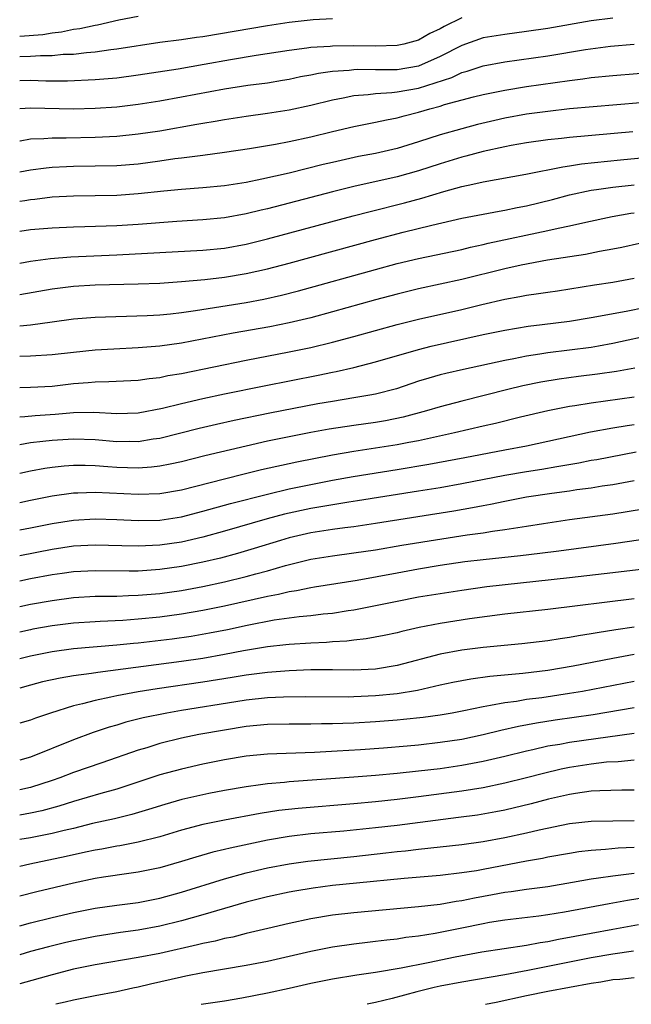
# Model space of a CAD drawing. Units: inches. Extents: x 2613000 to 2616000, y 1473000 to 1476000.
# Drawn here: x 2613000 to 2613057, y 1473000 to 1473091 of the extents above; entities that cross this region are included whole.
import ezdxf

# ---------------------------------------------------------------- set-up
doc = ezdxf.new("R2010")
doc.units = ezdxf.units.IN
doc.header["$MEASUREMENT"] = 0
doc.layers.add('LD26131473_2ft', color=22, linetype='Continuous')

msp = doc.modelspace()

# ---------------------------------------------------------------- linework, layer by layer
at = {"layer": 'LD26131473_2ft'}
for points, elevation in [([(2613011, 1473091.552), (2613009.206, 1473091.207), (2613007.231, 1473090.769), (2613007, 1473090.737), (2613005.586, 1473090.414), (2613005, 1473090.344), (2613003.893, 1473090.107), (2613003, 1473090.019), (2613002.134, 1473089.866), (2613000, 1473089.713)], 10288), ([(2613041, 1473091.435), (2613039.36, 1473090.64), (2613039, 1473090.426), (2613038.026, 1473089.975), (2613037, 1473089.372), (2613035.638, 1473089), (2613035, 1473088.865), (2613033, 1473088.812), (2613031, 1473088.835), (2613029, 1473088.814), (2613028.789, 1473088.789), (2613027, 1473088.686), (2613026.621, 1473088.621), (2613025, 1473088.416), (2613021.93, 1473087.93), (2613019.539, 1473087.539), (2613017.097, 1473087.097), (2613014.684, 1473086.684), (2613011, 1473086.127), (2613009, 1473085.858), (2613008.222, 1473085.778), (2613007, 1473085.679), (2613004.436, 1473085.564), (2613002.419, 1473085.581), (2613001, 1473085.632), (2613000, 1473085.612)], 10284), ([(2613055, 1473091.401), (2613053, 1473091.147), (2613049, 1473090.438), (2613047, 1473090.156), (2613045, 1473089.906), (2613043, 1473089.57), (2613041, 1473088.884), (2613039, 1473087.85), (2613037, 1473086.949), (2613035, 1473086.618), (2613033.374, 1473086.626), (2613033, 1473086.61), (2613031.367, 1473086.634), (2613031, 1473086.61), (2613030.545, 1473086.545), (2613029, 1473086.454), (2613027.712, 1473086.288), (2613027, 1473086.13), (2613026.046, 1473085.954), (2613025, 1473085.726), (2613024.383, 1473085.617), (2613023, 1473085.391), (2613021.154, 1473085.154), (2613019, 1473084.823), (2613015, 1473084.069), (2613013, 1473083.727), (2613011, 1473083.416), (2613009, 1473083.17), (2613007, 1473083.017), (2613005, 1473082.967), (2613001, 1473083.05), (2613000, 1473082.997)], 10282), ([(2613029, 1473091.351), (2613027.236, 1473091.236), (2613025, 1473090.995), (2613023, 1473090.709), (2613017, 1473089.69), (2613016.386, 1473089.615), (2613015, 1473089.402), (2613013, 1473089.136), (2613009, 1473088.519), (2613008.464, 1473088.464), (2613007, 1473088.257), (2613006.203, 1473088.203), (2613005, 1473088.052), (2613004.022, 1473088.022), (2613003, 1473087.915), (2613001.916, 1473087.916), (2613001, 1473087.847), (2613000, 1473087.82)], 10286), ([(2613000, 1473080.042), (2613000.048, 1473080.048), (2613001, 1473080.207), (2613002.247, 1473080.247), (2613003, 1473080.316), (2613004.314, 1473080.314), (2613007, 1473080.371), (2613009, 1473080.474), (2613011, 1473080.673), (2613013, 1473080.97), (2613016.43, 1473081.57), (2613017, 1473081.684), (2613018.137, 1473081.863), (2613019, 1473082.027), (2613021, 1473082.325), (2613023, 1473082.588), (2613025, 1473082.898), (2613027, 1473083.334), (2613029, 1473083.833), (2613030.014, 1473084.014), (2613031, 1473084.229), (2613032.332, 1473084.332), (2613033, 1473084.432), (2613034.508, 1473084.508), (2613035, 1473084.574), (2613037, 1473084.931), (2613040.083, 1473085.917), (2613041, 1473086.37), (2613041.505, 1473086.495), (2613043, 1473086.988), (2613045, 1473087.359), (2613049, 1473087.909), (2613052.494, 1473088.494), (2613054.812, 1473088.812), (2613057, 1473089.007)], 10280), ([(2613000, 1473077.148), (2613001, 1473077.335), (2613002.467, 1473077.533), (2613003, 1473077.582), (2613004.343, 1473077.657), (2613005, 1473077.678), (2613007, 1473077.703), (2613009, 1473077.754), (2613011, 1473077.91), (2613013, 1473078.174), (2613014.39, 1473078.39), (2613015, 1473078.466), (2613015.491, 1473078.509), (2613017, 1473078.721), (2613019, 1473078.97), (2613021.322, 1473079.322), (2613023.735, 1473079.735), (2613025, 1473079.978), (2613027, 1473080.41), (2613029, 1473080.9), (2613031, 1473081.364), (2613033, 1473081.75), (2613034.012, 1473081.988), (2613035, 1473082.154), (2613035.65, 1473082.35), (2613037, 1473082.682), (2613038.035, 1473083), (2613039, 1473083.261), (2613039.392, 1473083.392), (2613042.105, 1473084.105), (2613043, 1473084.32), (2613045, 1473084.741), (2613047, 1473085.078), (2613051, 1473085.635), (2613052.224, 1473085.776), (2613053, 1473085.895), (2613055, 1473086.102), (2613059.532, 1473086.468)], 10278), ([(2613057.571, 1473083.571), (2613053.202, 1473083.202), (2613051, 1473082.99), (2613049, 1473082.768), (2613047, 1473082.5), (2613045, 1473082.132), (2613044.077, 1473081.923), (2613042.464, 1473081.536), (2613041, 1473081.157), (2613039, 1473080.599), (2613037, 1473079.943), (2613035, 1473079.323), (2613033, 1473078.865), (2613031.428, 1473078.572), (2613029, 1473078.031), (2613028.163, 1473077.837), (2613025, 1473077.049), (2613022.472, 1473076.472), (2613021, 1473076.177), (2613019, 1473075.868), (2613017, 1473075.688), (2613015, 1473075.536), (2613013.379, 1473075.379), (2613011, 1473075.116), (2613009, 1473074.978), (2613007, 1473074.934), (2613005, 1473074.91), (2613003, 1473074.804), (2613001.399, 1473074.601), (2613001, 1473074.567), (2613000.488, 1473074.488), (2613000, 1473074.404)], 10276), ([(2613056.865, 1473080.865), (2613051, 1473080.334), (2613050.239, 1473080.239), (2613049, 1473080.114), (2613047, 1473079.837), (2613045.589, 1473079.589), (2613045, 1473079.478), (2613043, 1473079.045), (2613041.39, 1473078.61), (2613041, 1473078.524), (2613039, 1473077.916), (2613037, 1473077.261), (2613035, 1473076.708), (2613031, 1473075.793), (2613029, 1473075.293), (2613023, 1473073.728), (2613022.401, 1473073.599), (2613021, 1473073.258), (2613019, 1473072.906), (2613017, 1473072.713), (2613014.567, 1473072.567), (2613011, 1473072.292), (2613009, 1473072.163), (2613006.055, 1473072.055), (2613005, 1473072.034), (2613003, 1473071.952), (2613001, 1473071.791), (2613000, 1473071.633)], 10274), ([(2613000, 1473068.708), (2613001, 1473068.897), (2613002.871, 1473069.129), (2613004.729, 1473069.272), (2613009, 1473069.456), (2613017, 1473069.9), (2613019, 1473070.095), (2613021, 1473070.455), (2613023, 1473070.945), (2613030.918, 1473073.082), (2613032.504, 1473073.496), (2613035.707, 1473074.293), (2613037.285, 1473074.715), (2613039.338, 1473075.338), (2613041, 1473075.788), (2613042.033, 1473076.033), (2613043, 1473076.224), (2613046.947, 1473076.947), (2613050.362, 1473077.638), (2613051, 1473077.717), (2613052.102, 1473077.898), (2613055.725, 1473078.274), (2613067, 1473079.343)], 10272), ([(2613000, 1473065.803), (2613003, 1473066.309), (2613005, 1473066.568), (2613007, 1473066.69), (2613011, 1473066.775), (2613013, 1473066.856), (2613015, 1473066.988), (2613017.178, 1473067.178), (2613019, 1473067.392), (2613021, 1473067.725), (2613023, 1473068.179), (2613025, 1473068.707), (2613033, 1473070.9), (2613035.564, 1473071.564), (2613038.22, 1473072.22), (2613041, 1473072.853), (2613044.481, 1473073.519), (2613045, 1473073.601), (2613046.15, 1473073.85), (2613047, 1473074.009), (2613049.409, 1473074.591), (2613051, 1473075.021), (2613053, 1473075.449), (2613053.513, 1473075.513), (2613055, 1473075.743), (2613057, 1473075.962)], 10270), ([(2613000, 1473062.899), (2613001.007, 1473062.993), (2613003, 1473063.244), (2613005, 1473063.525), (2613007, 1473063.7), (2613011.837, 1473063.837), (2613013, 1473063.905), (2613013.996, 1473063.996), (2613015, 1473064.114), (2613016.294, 1473064.294), (2613021, 1473065.061), (2613022.635, 1473065.365), (2613024.271, 1473065.729), (2613025.863, 1473066.137), (2613033, 1473068.123), (2613035, 1473068.654), (2613037, 1473069.129), (2613041, 1473069.978), (2613041.818, 1473070.182), (2613043, 1473070.433), (2613043.455, 1473070.545), (2613049, 1473071.711), (2613049.933, 1473071.933), (2613051, 1473072.142), (2613052.498, 1473072.498), (2613054.966, 1473073.034), (2613056.681, 1473073.319), (2613057, 1473073.359)], 10268), ([(2613057.495, 1473070.505), (2613055.853, 1473070.147), (2613055, 1473069.979), (2613053.77, 1473069.77), (2613052.487, 1473069.513), (2613048.959, 1473068.959), (2613046.5, 1473068.5), (2613045, 1473068.174), (2613041, 1473067.169), (2613037, 1473066.315), (2613035, 1473065.836), (2613033, 1473065.303), (2613029, 1473064.178), (2613027, 1473063.642), (2613025, 1473063.164), (2613023.196, 1473062.804), (2613019.803, 1473062.197), (2613015, 1473061.289), (2613013, 1473061.008), (2613011, 1473060.841), (2613008.732, 1473060.732), (2613007, 1473060.629), (2613005, 1473060.429), (2613003, 1473060.208), (2613001, 1473060.079), (2613000, 1473060.04)], 10266), ([(2613000, 1473057.17), (2613001, 1473057.191), (2613003, 1473057.31), (2613005, 1473057.531), (2613006.366, 1473057.634), (2613007, 1473057.7), (2613008.284, 1473057.716), (2613011, 1473057.854), (2613011.995, 1473058.005), (2613013, 1473058.113), (2613013.729, 1473058.271), (2613015, 1473058.484), (2613021, 1473059.707), (2613025, 1473060.47), (2613027, 1473060.881), (2613029, 1473061.364), (2613031, 1473061.898), (2613035, 1473063.005), (2613037, 1473063.496), (2613041, 1473064.398), (2613042.853, 1473064.853), (2613045, 1473065.358), (2613046.398, 1473065.602), (2613047, 1473065.727), (2613048.131, 1473065.87), (2613049, 1473066.011), (2613049.869, 1473066.131), (2613053.314, 1473066.686), (2613055, 1473066.94), (2613057, 1473067.299)], 10264), ([(2613000, 1473054.459), (2613000.481, 1473054.481), (2613001.422, 1473054.578), (2613003.296, 1473054.704), (2613005, 1473054.845), (2613006.875, 1473054.875), (2613009, 1473054.772), (2613011, 1473054.83), (2613013.257, 1473055.257), (2613015, 1473055.692), (2613017, 1473056.148), (2613019, 1473056.574), (2613022.672, 1473057.328), (2613027.694, 1473058.306), (2613029, 1473058.583), (2613029.356, 1473058.644), (2613031, 1473059.025), (2613033, 1473059.539), (2613037, 1473060.709), (2613038.171, 1473061), (2613043, 1473062.083), (2613045, 1473062.497), (2613047.152, 1473062.848), (2613048.466, 1473063), (2613051, 1473063.325), (2613053, 1473063.648), (2613056.246, 1473064.247), (2613059.9, 1473065)], 10262), ([(2613059, 1473062.118), (2613055, 1473061.238), (2613053.68, 1473061), (2613053, 1473060.885), (2613049, 1473060.39), (2613048.258, 1473060.258), (2613047, 1473060.07), (2613045.831, 1473059.831), (2613045, 1473059.686), (2613041.149, 1473058.851), (2613039.527, 1473058.473), (2613039, 1473058.336), (2613037.954, 1473058.046), (2613037, 1473057.745), (2613034.956, 1473057.044), (2613033, 1473056.547), (2613032.466, 1473056.466), (2613031, 1473056.203), (2613029, 1473055.889), (2613027.653, 1473055.653), (2613023.207, 1473054.793), (2613019.894, 1473054.106), (2613018.257, 1473053.743), (2613016.635, 1473053.364), (2613013, 1473052.459), (2613012.378, 1473052.378), (2613011, 1473052.148), (2613010.159, 1473052.159), (2613009, 1473052.149), (2613007, 1473052.317), (2613005, 1473052.384), (2613003, 1473052.265), (2613002.156, 1473052.156), (2613001, 1473052.043), (2613000, 1473051.869)], 10260), ([(2613057.04, 1473058.96), (2613055.359, 1473058.641), (2613053.607, 1473058.393), (2613051.815, 1473058.185), (2613050.047, 1473057.953), (2613048.33, 1473057.669), (2613046.669, 1473057.331), (2613045.264, 1473057), (2613041, 1473055.917), (2613039, 1473055.385), (2613037.729, 1473055), (2613035.58, 1473054.42), (2613033.916, 1473054.084), (2613033, 1473053.931), (2613031, 1473053.657), (2613028.692, 1473053.308), (2613027, 1473052.998), (2613025, 1473052.604), (2613023, 1473052.185), (2613021, 1473051.742), (2613017.167, 1473050.833), (2613015, 1473050.293), (2613013.944, 1473050.056), (2613013, 1473049.886), (2613012.214, 1473049.786), (2613011, 1473049.708), (2613009, 1473049.76), (2613008.172, 1473049.828), (2613007, 1473049.898), (2613006.067, 1473049.933), (2613005, 1473049.936), (2613004.12, 1473049.88), (2613003, 1473049.767), (2613002.326, 1473049.674), (2613001, 1473049.431), (2613000, 1473049.21)], 10258), ([(2613000, 1473046.498), (2613001, 1473046.723), (2613003, 1473047.134), (2613005, 1473047.409), (2613005.408, 1473047.408), (2613007, 1473047.469), (2613011, 1473047.282), (2613013, 1473047.354), (2613015, 1473047.691), (2613019, 1473048.72), (2613020.829, 1473049.171), (2613022.439, 1473049.561), (2613025.709, 1473050.291), (2613029, 1473050.942), (2613031, 1473051.281), (2613035, 1473051.885), (2613036.107, 1473052.107), (2613037, 1473052.265), (2613040.326, 1473053), (2613043, 1473053.623), (2613044.135, 1473053.865), (2613046.453, 1473054.452), (2613049, 1473055.054), (2613051, 1473055.439), (2613051.505, 1473055.505), (2613053, 1473055.75), (2613057, 1473056.298)], 10256), ([(2613000, 1473043.967), (2613001, 1473044.175), (2613003, 1473044.572), (2613005, 1473044.879), (2613007, 1473044.996), (2613009, 1473044.933), (2613011, 1473044.83), (2613013, 1473044.879), (2613013.793, 1473045), (2613015, 1473045.192), (2613017, 1473045.707), (2613019.568, 1473046.432), (2613023, 1473047.3), (2613025, 1473047.769), (2613027, 1473048.196), (2613029, 1473048.582), (2613030.918, 1473048.918), (2613035, 1473049.559), (2613037.948, 1473050.052), (2613041.303, 1473050.697), (2613045, 1473051.381), (2613047, 1473051.775), (2613049, 1473052.197), (2613052.937, 1473053.063), (2613055, 1473053.428), (2613056.355, 1473053.645), (2613057, 1473053.731)], 10254), ([(2613057.192, 1473051.191), (2613053.519, 1473050.481), (2613053, 1473050.393), (2613051.847, 1473050.153), (2613049.828, 1473049.828), (2613048.43, 1473049.57), (2613047, 1473049.348), (2613045, 1473049), (2613041, 1473048.235), (2613039, 1473047.884), (2613037, 1473047.553), (2613031.343, 1473046.657), (2613030.542, 1473046.542), (2613027, 1473045.944), (2613024.574, 1473045.426), (2613022.968, 1473045), (2613019, 1473043.852), (2613017, 1473043.299), (2613015, 1473042.838), (2613013, 1473042.545), (2613011, 1473042.456), (2613009.49, 1473042.51), (2613007, 1473042.57), (2613005, 1473042.452), (2613003, 1473042.157), (2613000, 1473041.572)], 10252), ([(2613057, 1473048.526), (2613055, 1473048.151), (2613054.017, 1473048.017), (2613053, 1473047.847), (2613051.679, 1473047.679), (2613051, 1473047.571), (2613049.351, 1473047.351), (2613047.011, 1473047), (2613045, 1473046.607), (2613043.68, 1473046.32), (2613043, 1473046.205), (2613041.996, 1473046.004), (2613040.28, 1473045.72), (2613033, 1473044.569), (2613031, 1473044.272), (2613030.173, 1473044.173), (2613029, 1473044.008), (2613027, 1473043.695), (2613025, 1473043.238), (2613024.18, 1473043), (2613021.76, 1473042.24), (2613020.212, 1473041.788), (2613018.633, 1473041.367), (2613017, 1473040.975), (2613015, 1473040.578), (2613013, 1473040.297), (2613011, 1473040.159), (2613010.146, 1473040.146), (2613007, 1473040.189), (2613005, 1473040.078), (2613003.932, 1473039.932), (2613003, 1473039.799), (2613001, 1473039.431), (2613000, 1473039.232)], 10250), ([(2613000, 1473036.878), (2613001, 1473037.088), (2613003, 1473037.442), (2613005, 1473037.704), (2613007, 1473037.819), (2613008.156, 1473037.844), (2613009, 1473037.841), (2613010.105, 1473037.895), (2613011, 1473037.908), (2613013, 1473038.087), (2613015, 1473038.361), (2613017, 1473038.722), (2613019, 1473039.157), (2613021, 1473039.643), (2613021.894, 1473039.894), (2613023, 1473040.178), (2613024.663, 1473040.663), (2613027, 1473041.25), (2613029, 1473041.575), (2613031, 1473041.834), (2613033, 1473042.136), (2613035.45, 1473042.55), (2613039.148, 1473043.148), (2613041.502, 1473043.503), (2613043, 1473043.701), (2613043.848, 1473043.848), (2613045, 1473043.995), (2613046.204, 1473044.205), (2613047, 1473044.314), (2613048.572, 1473044.571), (2613051, 1473044.933), (2613055, 1473045.467), (2613056.333, 1473045.667), (2613058.041, 1473045.959)], 10248), ([(2613059.294, 1473043.294), (2613055.285, 1473042.715), (2613049.997, 1473042.003), (2613048.229, 1473041.771), (2613046.442, 1473041.558), (2613043, 1473041.203), (2613041.297, 1473041), (2613039, 1473040.661), (2613037, 1473040.328), (2613035, 1473039.973), (2613031.288, 1473039.288), (2613027.348, 1473038.652), (2613027, 1473038.609), (2613025.675, 1473038.325), (2613025, 1473038.233), (2613024.01, 1473037.99), (2613023, 1473037.806), (2613019, 1473036.902), (2613017, 1473036.493), (2613015, 1473036.16), (2613013, 1473035.894), (2613011, 1473035.685), (2613009.58, 1473035.58), (2613007.474, 1473035.474), (2613007, 1473035.464), (2613005, 1473035.328), (2613003, 1473035.079), (2613001.235, 1473034.765), (2613001, 1473034.722), (2613000, 1473034.487)], 10246), ([(2613058.402, 1473040.402), (2613055, 1473039.986), (2613051, 1473039.522), (2613043.313, 1473038.687), (2613041, 1473038.37), (2613039, 1473038.062), (2613037, 1473037.724), (2613035, 1473037.346), (2613031, 1473036.534), (2613030.466, 1473036.466), (2613029, 1473036.233), (2613028.159, 1473036.159), (2613027, 1473036.018), (2613025.922, 1473035.922), (2613023.593, 1473035.593), (2613021.112, 1473035.112), (2613019.285, 1473034.715), (2613017.613, 1473034.387), (2613015.9, 1473034.1), (2613014.146, 1473033.854), (2613011, 1473033.478), (2613010.555, 1473033.445), (2613009, 1473033.282), (2613005, 1473032.936), (2613003, 1473032.674), (2613001, 1473032.28), (2613000, 1473032.014)], 10244), ([(2613057, 1473037.58), (2613049, 1473036.604), (2613045, 1473036.157), (2613041.719, 1473035.719), (2613039, 1473035.302), (2613037.063, 1473034.937), (2613035.435, 1473034.565), (2613035, 1473034.446), (2613033.818, 1473034.182), (2613032.138, 1473033.862), (2613031, 1473033.75), (2613030.337, 1473033.663), (2613029, 1473033.594), (2613028.453, 1473033.547), (2613027, 1473033.486), (2613025, 1473033.353), (2613024.692, 1473033.308), (2613023, 1473033.135), (2613020.76, 1473032.76), (2613019, 1473032.419), (2613017, 1473032.065), (2613015, 1473031.773), (2613007.234, 1473030.766), (2613006.66, 1473030.659), (2613005, 1473030.435), (2613003.759, 1473030.24), (2613002.123, 1473029.877), (2613001, 1473029.59), (2613000, 1473029.308)], 10242), ([(2613057, 1473034.971), (2613055.278, 1473034.722), (2613053.555, 1473034.445), (2613053, 1473034.333), (2613051.842, 1473034.158), (2613051, 1473033.996), (2613050.12, 1473033.88), (2613049, 1473033.694), (2613046.589, 1473033.411), (2613043, 1473033.062), (2613041, 1473032.817), (2613039, 1473032.448), (2613035, 1473031.402), (2613033, 1473031.071), (2613031, 1473030.982), (2613029, 1473030.998), (2613027, 1473030.99), (2613025, 1473030.913), (2613023, 1473030.758), (2613021, 1473030.501), (2613019.721, 1473030.279), (2613017, 1473029.845), (2613012.761, 1473029.239), (2613011, 1473028.962), (2613009, 1473028.588), (2613008.454, 1473028.454), (2613007, 1473028.157), (2613005.836, 1473027.837), (2613005, 1473027.653), (2613002.865, 1473027), (2613001.468, 1473026.532), (2613001, 1473026.346), (2613000, 1473026.057)], 10240), ([(2613057, 1473032.421), (2613055, 1473032.064), (2613051.337, 1473031.337), (2613049, 1473030.942), (2613046.659, 1473030.658), (2613043.611, 1473030.389), (2613041.85, 1473030.15), (2613041, 1473029.997), (2613040.176, 1473029.824), (2613039, 1473029.572), (2613036.907, 1473029.093), (2613035, 1473028.778), (2613033, 1473028.577), (2613031, 1473028.491), (2613030.477, 1473028.477), (2613026.51, 1473028.51), (2613024.477, 1473028.477), (2613023, 1473028.395), (2613021, 1473028.184), (2613020.041, 1473028.041), (2613015, 1473027.237), (2613013.645, 1473027), (2613011.457, 1473026.543), (2613009.856, 1473026.143), (2613009, 1473025.881), (2613008.309, 1473025.691), (2613006.804, 1473025.195), (2613005, 1473024.524), (2613001, 1473022.895), (2613000, 1473022.634)], 10238), ([(2613057, 1473029.911), (2613052.204, 1473029), (2613051, 1473028.797), (2613048.422, 1473028.422), (2613047, 1473028.242), (2613046.082, 1473028.082), (2613045, 1473027.95), (2613043.683, 1473027.683), (2613043, 1473027.586), (2613041.205, 1473027.205), (2613040.123, 1473027), (2613039, 1473026.801), (2613037.418, 1473026.582), (2613035.609, 1473026.391), (2613035, 1473026.341), (2613033, 1473026.19), (2613031, 1473026.068), (2613029.961, 1473026.039), (2613029, 1473025.99), (2613028.008, 1473025.992), (2613027, 1473025.968), (2613025, 1473025.973), (2613023, 1473025.926), (2613021, 1473025.738), (2613019, 1473025.424), (2613016.623, 1473025), (2613015, 1473024.662), (2613013, 1473024.172), (2613011.784, 1473023.784), (2613011, 1473023.555), (2613007.625, 1473022.374), (2613005, 1473021.494), (2613003.715, 1473021), (2613003, 1473020.753), (2613001, 1473020.108), (2613000, 1473019.886)], 10236), ([(2613057, 1473027.473), (2613053.179, 1473026.821), (2613049.673, 1473026.327), (2613047.935, 1473026.064), (2613046.25, 1473025.75), (2613044.621, 1473025.379), (2613043, 1473024.968), (2613041, 1473024.553), (2613039, 1473024.252), (2613037, 1473024.029), (2613035.927, 1473023.926), (2613033.748, 1473023.749), (2613031.596, 1473023.596), (2613029.461, 1473023.461), (2613027.352, 1473023.352), (2613023, 1473023.199), (2613021, 1473023.008), (2613019, 1473022.664), (2613017, 1473022.248), (2613015, 1473021.805), (2613013, 1473021.265), (2613009, 1473019.939), (2613007.536, 1473019.536), (2613005, 1473018.798), (2613003.629, 1473018.371), (2613002.054, 1473017.946), (2613001, 1473017.718), (2613000, 1473017.537)], 10234), ([(2613057, 1473025.108), (2613051, 1473024.272), (2613050.091, 1473024.091), (2613049, 1473023.912), (2613047.585, 1473023.585), (2613047, 1473023.466), (2613045, 1473022.969), (2613043, 1473022.497), (2613041, 1473022.125), (2613039, 1473021.84), (2613037, 1473021.595), (2613035, 1473021.384), (2613033, 1473021.199), (2613031, 1473021.041), (2613025, 1473020.612), (2613024.56, 1473020.56), (2613023, 1473020.431), (2613022.329, 1473020.329), (2613021, 1473020.17), (2613019, 1473019.821), (2613017.529, 1473019.529), (2613017, 1473019.422), (2613015.027, 1473018.973), (2613013.469, 1473018.531), (2613011.955, 1473018.045), (2613010.41, 1473017.59), (2613008.798, 1473017.202), (2613006.744, 1473016.744), (2613005, 1473016.309), (2613004.112, 1473016.112), (2613003, 1473015.835), (2613001, 1473015.435), (2613000, 1473015.261)], 10232), ([(2613057, 1473022.637), (2613055.512, 1473022.488), (2613054.437, 1473022.437), (2613053, 1473022.273), (2613051, 1473021.955), (2613050.212, 1473021.788), (2613048.599, 1473021.402), (2613047, 1473020.987), (2613045, 1473020.496), (2613043, 1473020.079), (2613041, 1473019.753), (2613037, 1473019.216), (2613035, 1473018.973), (2613033, 1473018.761), (2613031, 1473018.579), (2613025.84, 1473018.16), (2613024.04, 1473017.96), (2613022.306, 1473017.694), (2613019, 1473017.073), (2613017, 1473016.666), (2613015, 1473016.141), (2613013, 1473015.534), (2613011, 1473015.027), (2613009.302, 1473014.698), (2613009, 1473014.656), (2613007.618, 1473014.382), (2613007, 1473014.285), (2613006.102, 1473014.102), (2613004.304, 1473013.696), (2613000.948, 1473013), (2613000, 1473012.778)], 10230), ([(2613057, 1473019.84), (2613055.846, 1473019.846), (2613053.797, 1473019.797), (2613053, 1473019.742), (2613051.549, 1473019.549), (2613051, 1473019.457), (2613049.035, 1473019), (2613047.431, 1473018.569), (2613045, 1473017.999), (2613044.166, 1473017.834), (2613042.461, 1473017.539), (2613040.699, 1473017.301), (2613035, 1473016.586), (2613033, 1473016.35), (2613030.052, 1473016.052), (2613027, 1473015.786), (2613025, 1473015.556), (2613023, 1473015.214), (2613019.516, 1473014.484), (2613019, 1473014.348), (2613017.903, 1473014.097), (2613016.349, 1473013.651), (2613015, 1473013.228), (2613013, 1473012.647), (2613011, 1473012.234), (2613010.121, 1473012.121), (2613007.777, 1473011.777), (2613007, 1473011.648), (2613005, 1473011.239), (2613001.577, 1473010.423), (2613000, 1473010.024)], 10228), ([(2613000, 1473007.285), (2613001, 1473007.547), (2613003, 1473008.046), (2613005, 1473008.516), (2613007, 1473008.914), (2613009, 1473009.196), (2613011, 1473009.45), (2613013, 1473009.836), (2613015, 1473010.382), (2613019, 1473011.622), (2613021, 1473012.174), (2613023, 1473012.647), (2613025, 1473013.03), (2613026.73, 1473013.269), (2613031, 1473013.708), (2613033.975, 1473014.025), (2613035, 1473014.151), (2613035.776, 1473014.224), (2613037, 1473014.374), (2613041, 1473014.807), (2613043, 1473015.079), (2613045, 1473015.447), (2613047, 1473015.892), (2613048.177, 1473016.177), (2613051, 1473016.758), (2613053, 1473016.974), (2613055, 1473017.016), (2613057, 1473017.033)], 10226), ([(2613057, 1473014.546), (2613055.523, 1473014.477), (2613054.349, 1473014.349), (2613053, 1473014.259), (2613051.875, 1473014.125), (2613051, 1473013.986), (2613049, 1473013.633), (2613048.481, 1473013.519), (2613047, 1473013.264), (2613043, 1473012.495), (2613042.384, 1473012.384), (2613041, 1473012.174), (2613039, 1473011.943), (2613035.65, 1473011.65), (2613031.229, 1473011.23), (2613029, 1473011.001), (2613027.229, 1473010.771), (2613025.511, 1473010.489), (2613025, 1473010.391), (2613023, 1473009.962), (2613021, 1473009.454), (2613017, 1473008.291), (2613015, 1473007.729), (2613013, 1473007.235), (2613011, 1473006.863), (2613009.357, 1473006.643), (2613007, 1473006.288), (2613005, 1473005.887), (2613004.28, 1473005.72), (2613002.673, 1473005.327), (2613001, 1473004.88), (2613000, 1473004.593)], 10224), ([(2613057, 1473012.138), (2613055.99, 1473011.99), (2613055, 1473011.889), (2613053.678, 1473011.678), (2613053, 1473011.597), (2613051.279, 1473011.279), (2613049, 1473010.895), (2613047, 1473010.637), (2613045.582, 1473010.418), (2613045, 1473010.353), (2613043.869, 1473010.132), (2613042.169, 1473009.831), (2613041, 1473009.581), (2613040.483, 1473009.517), (2613039, 1473009.262), (2613037, 1473009.043), (2613031, 1473008.489), (2613029, 1473008.251), (2613027, 1473007.914), (2613025, 1473007.479), (2613023.021, 1473007.021), (2613021, 1473006.549), (2613019.766, 1473006.234), (2613019, 1473006.092), (2613018.138, 1473005.862), (2613017, 1473005.639), (2613016.497, 1473005.504), (2613013, 1473004.724), (2613011, 1473004.324), (2613007, 1473003.657), (2613005, 1473003.251), (2613003, 1473002.746), (2613000, 1473001.911)], 10222), ([(2613058.092, 1473009.908), (2613056.371, 1473009.629), (2613054.676, 1473009.324), (2613050.544, 1473008.544), (2613049, 1473008.284), (2613048.162, 1473008.162), (2613045, 1473007.8), (2613043.574, 1473007.574), (2613043, 1473007.471), (2613041, 1473007.043), (2613038.549, 1473006.549), (2613037, 1473006.313), (2613035.819, 1473006.181), (2613035, 1473006.049), (2613034.046, 1473005.954), (2613033, 1473005.812), (2613032.263, 1473005.737), (2613031, 1473005.58), (2613029, 1473005.293), (2613027, 1473004.89), (2613025, 1473004.423), (2613023, 1473003.979), (2613021, 1473003.599), (2613017, 1473002.925), (2613015.405, 1473002.595), (2613015, 1473002.525), (2613012.129, 1473001.871), (2613011, 1473001.588), (2613010.505, 1473001.495), (2613009, 1473001.165), (2613007, 1473000.791), (2613005, 1473000.385), (2613004.211, 1473000.211), (2613003.339, 1473000)], 10220), ([(2613016.825, 1473000), (2613019, 1473000.335), (2613020.609, 1473000.609), (2613023, 1473001.053), (2613025, 1473001.492), (2613027, 1473001.957), (2613029, 1473002.356), (2613031.269, 1473002.73), (2613033, 1473002.991), (2613035.394, 1473003.394), (2613037.877, 1473003.877), (2613040.403, 1473004.403), (2613042.861, 1473004.861), (2613047, 1473005.488), (2613048.266, 1473005.735), (2613049, 1473005.836), (2613049.964, 1473006.036), (2613053, 1473006.609), (2613055, 1473006.966), (2613057.383, 1473007.383)], 10218), ([(2613056.93, 1473004.929), (2613055, 1473004.644), (2613053, 1473004.293), (2613047.124, 1473003.124), (2613045, 1473002.717), (2613041, 1473002.057), (2613039, 1473001.669), (2613038.449, 1473001.551), (2613036.838, 1473001.162), (2613034.537, 1473000.536), (2613033, 1473000.156), (2613032.229, 1473000)], 10216), ([(2613043.204, 1473000), (2613044.2, 1473000.2), (2613047, 1473000.81), (2613049, 1473001.217), (2613053, 1473001.97), (2613053.904, 1473002.096), (2613055, 1473002.286), (2613055.669, 1473002.331), (2613057, 1473002.483)], 10214)]:
    msp.add_lwpolyline(points, dxfattribs=dict(at, elevation=elevation))

doc.saveas('drawing.dxf')
